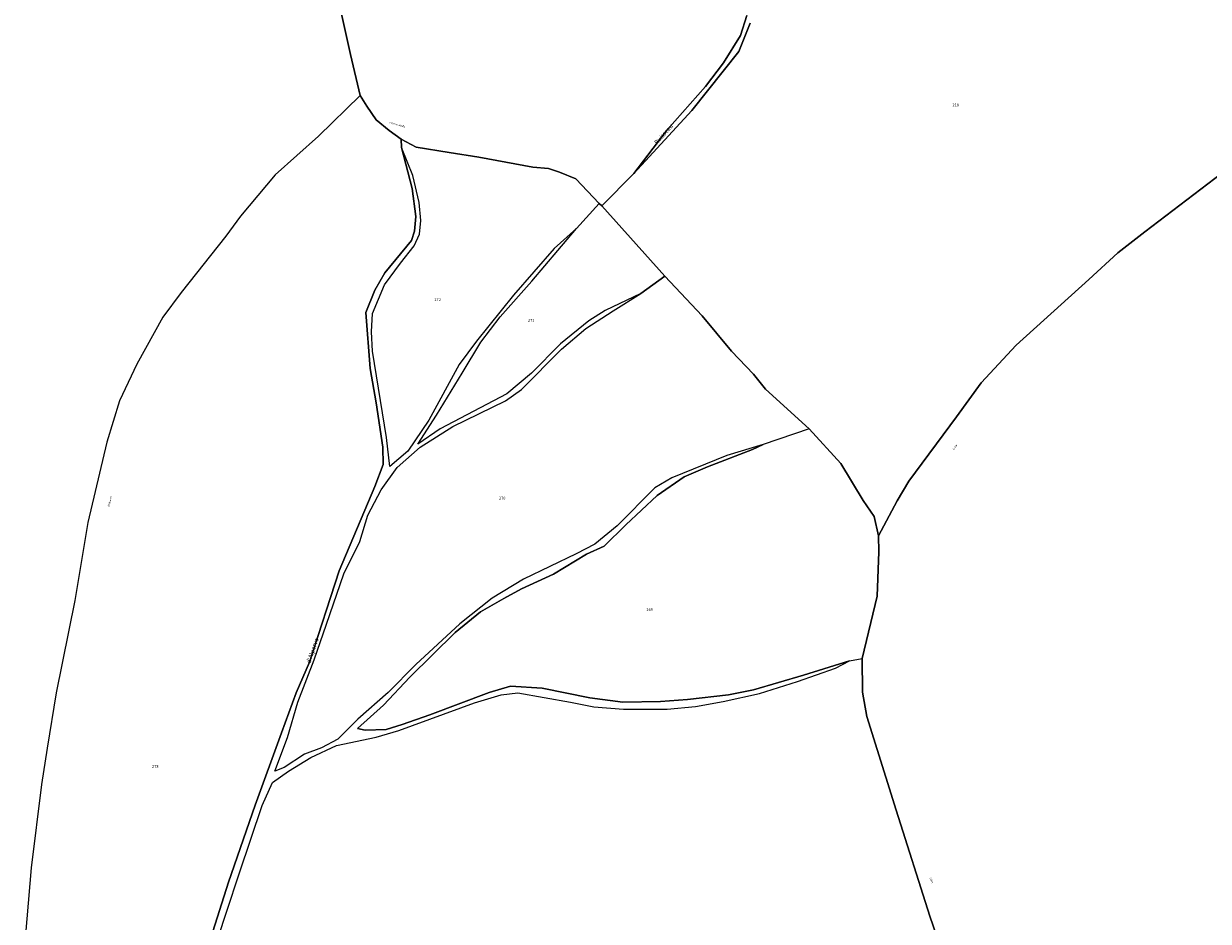
# Model space of a CAD drawing. Units: metres. Extents: x 1020890 to 1028769, y 6338340 to 6348156.
# Drawn here: x 1022770 to 1023595, y 6344837 to 6345462 of the extents above; entities that cross this region are included whole.
import ezdxf
from ezdxf.enums import TextEntityAlignment as Align

# ---------------------------------------------------------------- set-up
doc = ezdxf.new("R2010")
doc.units = ezdxf.units.M
for name, color, linetype in [('ig_cad_divers_texte', 8, 'CONTINUOUS'), ('ig_cad_hydro', 140, 'CONTINUOUS'), ('ig_cad_lieudit', 7, 'ByLayer'), ('ig_cad_parcel', 3, 'CONTINUOUS'), ('ig_cad_parcel_num', 3, 'CONTINUOUS')]:
    doc.layers.add(name, color=color, linetype=linetype)
doc.styles.add('Times New Roman', font='times.ttf')

msp = doc.modelspace()

# ---------------------------------------------------------------- linework, layer by layer
at = {"layer": 'ig_cad_hydro'}
for points in [[(1023273.63, 6345467.25), (1023269.15, 6345453.34), (1023257.23, 6345434.24), (1023244.79, 6345417.69), (1023218.05, 6345387.63), (1023194.83, 6345357.28), (1023235.15, 6345401), (1023267.88, 6345442.19), (1023275.91, 6345461.8)], [(1022899.89, 6344809.06), (1022910.95, 6344843), (1022920.04, 6344870.34), (1022935.82, 6344917.21), (1022943.12, 6344933.23), (1022954.26, 6344941.2), (1022969.79, 6344950.63), (1022987.7, 6344958.98), (1023015.41, 6344964.84), (1023031.06, 6344969.38), (1023083.94, 6344988.6), (1023102.52, 6344994.21), (1023113.91, 6344995.65), (1023150.73, 6344989.2), (1023167.07, 6344985.91), (1023187.74, 6344984.17), (1023217.95, 6344984.23), (1023237.77, 6344986.17), (1023257, 6344989.54), (1023282.32, 6344995.28), (1023308.79, 6345003.52), (1023335.28, 6345012.94), (1023345.12, 6345017.95), (1023313.1, 6345007.9), (1023278.29, 6344997.65), (1023260.73, 6344994.17), (1023232.24, 6344990.9), (1023213.43, 6344989.56), (1023187.08, 6344989.26), (1023164.28, 6344992.06), (1023130.98, 6344998.87), (1023109.01, 6345000.37), (1023094.07, 6344995.82), (1023052.61, 6344980.44), (1023033.39, 6344973.5), (1023022.18, 6344970.17), (1023007.69, 6344969.67), (1023002.35, 6344970.84), (1023020.34, 6344987.14), (1023038.82, 6345006.54), (1023070.28, 6345037.65), (1023087.94, 6345051.95), (1023104.3, 6345061.37), (1023116.6, 6345068.14), (1023138.77, 6345078.16), (1023161.89, 6345092.1), (1023174.18, 6345097.67), (1023189.23, 6345112.67), (1023211.1, 6345133.09), (1023229.83, 6345145.96), (1023246.19, 6345152.89), (1023277.56, 6345165.04), (1023285.04, 6345168.61), (1023259.53, 6345160.96), (1023221.26, 6345145.44), (1023209.4, 6345138.29), (1023183.27, 6345112.04), (1023167.75, 6345099.18), (1023154.58, 6345092.49), (1023117.99, 6345074.74), (1023096.11, 6345061.67), (1023073.59, 6345043.68), (1023042.94, 6345015.38), (1023023.78, 6344995.91), (1023002.58, 6344977.22), (1022988.52, 6344963.32), (1022977.25, 6344957.47), (1022965.27, 6344952.94), (1022951.31, 6344943.66), (1022944.78, 6344941.03), (1022953.64, 6344964.45), (1022960.71, 6344989.18), (1022972.14, 6345018.71), (1022980.63, 6345043.44), (1022992.87, 6345078.55), (1023003.99, 6345101.02), (1023009.39, 6345119.37), (1023018.73, 6345136.98), (1023029.85, 6345152.57), (1023046.05, 6345166.8), (1023068.81, 6345180.98), (1023105.41, 6345198.96), (1023116.55, 6345206.82), (1023144.47, 6345234.87), (1023161.3, 6345249.41), (1023180.34, 6345261.63), (1023199.79, 6345273.79), (1023174.88, 6345261.74), (1023163.51, 6345254.59), (1023143.63, 6345238.65), (1023123.62, 6345218.3), (1023106.36, 6345203.81), (1023087.74, 6345194.03), (1023059.81, 6345179.51), (1023044.29, 6345168.67), (1023057.3, 6345188.88), (1023075.14, 6345218.33), (1023088.13, 6345239.7), (1023101.74, 6345257.55), (1023123.77, 6345282.18), (1023141.97, 6345303.67), (1023154.88, 6345319.02), (1023139.23, 6345305.08), (1023111.07, 6345272.51), (1023085.17, 6345240.42), (1023073.1, 6345224.36), (1023051.96, 6345185.4), (1023037.31, 6345163.91), (1023024.74, 6345153.31), (1023022.45, 6345173.5), (1023012.71, 6345233.63), (1023011.97, 6345247.06), (1023012.65, 6345259.77), (1023021.16, 6345279.66), (1023032.16, 6345294.78), (1023041.73, 6345306.86), (1023045.39, 6345314.95), (1023046.44, 6345324.46), (1023045.34, 6345336.93), (1023040.79, 6345355.86), (1023033.01, 6345375.42), (1023040.29, 6345346.76), (1023042.94, 6345327.3), (1023042.02, 6345317.09), (1023040.04, 6345310.61), (1023021.35, 6345288.02), (1023014.4, 6345276.05), (1023008.03, 6345260.37), (1023011.19, 6345221.39), (1023015.39, 6345197.54), (1023019.95, 6345166.67), (1023020.22, 6345154.68), (1023014.44, 6345139.24), (1022989.59, 6345080.52), (1022968.88, 6345017.06), (1022959.56, 6344995.68), (1022949.32, 6344967.71), (1022930.95, 6344917.42), (1022912.45, 6344863.8), (1022893.62, 6344804.74)]]:
    msp.add_lwpolyline(points, dxfattribs=at)
at = {"layer": 'ig_cad_lieudit'}
for points in [[(1022893.62, 6344804.74), (1022912.45, 6344863.8), (1022930.95, 6344917.42), (1022949.32, 6344967.71), (1022959.56, 6344995.68), (1022968.88, 6345017.06), (1022989.59, 6345080.52), (1023014.44, 6345139.24), (1023020.22, 6345154.68), (1023019.95, 6345166.67), (1023015.39, 6345197.54), (1023011.19, 6345221.39), (1023008.03, 6345260.37), (1023014.4, 6345276.05), (1023021.35, 6345288.02), (1023040.04, 6345310.61), (1023042.02, 6345317.09), (1023042.94, 6345327.3), (1023040.29, 6345346.76), (1023033.01, 6345375.42), (1023032.69, 6345381.17), (1023024.38, 6345387.2), (1023015.36, 6345394.54), (1023008.7, 6345404.22), (1023004.07, 6345411.57), (1022997.37, 6345440.03), (1022984.07, 6345500.79)], [(1022984.07, 6345500.79), (1022997.37, 6345440.03), (1023004.07, 6345411.57), (1023008.7, 6345404.22), (1023015.36, 6345394.54), (1023024.38, 6345387.2), (1023032.69, 6345381.17), (1023043.27, 6345375.49), (1023066.21, 6345371.89), (1023086.86, 6345368.5), (1023124.52, 6345361.59), (1023135.31, 6345360.78), (1023143.02, 6345358.19), (1023154.53, 6345353.47), (1023170.68, 6345336.32), (1023172.57, 6345334.66), (1023194.83, 6345357.28), (1023235.15, 6345401), (1023267.88, 6345442.19), (1023275.91, 6345461.8)], [(1023275.91, 6345461.8), (1023267.88, 6345442.19), (1023235.15, 6345401), (1023194.83, 6345357.28), (1023172.57, 6345334.66), (1023216.41, 6345285.81), (1023242.4, 6345258.18), (1023262.96, 6345233.65), (1023278.28, 6345217.48), (1023286.49, 6345207.16), (1023317.1, 6345179.39), (1023338.97, 6345155.23), (1023354.53, 6345129.58), (1023362.26, 6345118.44), (1023365.26, 6345105.04), (1023378.29, 6345129.39), (1023386.33, 6345143.05), (1023419.64, 6345187.79), (1023436.79, 6345211.45), (1023461.24, 6345237.69), (1023511.86, 6345283.45), (1023532.11, 6345301.89), (1023550.98, 6345316.7), (1023614.16, 6345364.97)], [(1023422.37, 6344778.26), (1023401.13, 6344840.06), (1023377.64, 6344913.97), (1023357.12, 6344979.09), (1023354.12, 6344996.1), (1023353.95, 6345019.6), (1023364.4, 6345062.97), (1023365.64, 6345093.71), (1023365.26, 6345105.04), (1023362.26, 6345118.44), (1023354.53, 6345129.58), (1023338.97, 6345155.23), (1023317.1, 6345179.39), (1023286.49, 6345207.16), (1023278.28, 6345217.48), (1023262.96, 6345233.65), (1023242.4, 6345258.18), (1023216.41, 6345285.81), (1023172.57, 6345334.66), (1023170.68, 6345336.32), (1023154.53, 6345353.47), (1023143.02, 6345358.19), (1023135.31, 6345360.78), (1023124.52, 6345361.59), (1023086.86, 6345368.5), (1023066.21, 6345371.89), (1023043.27, 6345375.49), (1023032.69, 6345381.17), (1023033.01, 6345375.42), (1023040.29, 6345346.76), (1023042.94, 6345327.3), (1023042.02, 6345317.09), (1023040.04, 6345310.61), (1023021.35, 6345288.02), (1023014.4, 6345276.05), (1023008.03, 6345260.37), (1023011.19, 6345221.39), (1023015.39, 6345197.54), (1023019.95, 6345166.67), (1023020.22, 6345154.68), (1023014.44, 6345139.24), (1022989.59, 6345080.52), (1022968.88, 6345017.06), (1022959.56, 6344995.68), (1022949.32, 6344967.71), (1022930.95, 6344917.42), (1022912.45, 6344863.8), (1022893.62, 6344804.74)], [(1023614.16, 6345364.97), (1023550.98, 6345316.7), (1023532.11, 6345301.89), (1023511.86, 6345283.45), (1023461.24, 6345237.69), (1023436.79, 6345211.45), (1023419.64, 6345187.79), (1023386.33, 6345143.05), (1023378.29, 6345129.39), (1023365.26, 6345105.04), (1023365.64, 6345093.71), (1023364.4, 6345062.97), (1023353.95, 6345019.6), (1023354.12, 6344996.1), (1023357.12, 6344979.09), (1023377.64, 6344913.97), (1023401.13, 6344840.06), (1023422.37, 6344778.26)]]:
    msp.add_lwpolyline(points, dxfattribs=at)
at = {"layer": 'ig_cad_parcel'}
for points in [[(1022984.07, 6345500.79), (1022997.37, 6345440.03), (1023004.07, 6345411.57), (1022975.22, 6345383.31), (1022944.89, 6345356.29), (1022920.89, 6345327.59), (1022910.47, 6345313.66), (1022879.38, 6345274.46), (1022866.6, 6345257.2), (1022848.65, 6345224.56), (1022836.47, 6345198.99), (1022827.65, 6345170.29), (1022814.37, 6345114.18), (1022805.36, 6345060.05), (1022792.35, 6344995.74), (1022786.02, 6344957.18), (1022782.17, 6344931.75), (1022775.05, 6344873.72), (1022769.73, 6344813.69)], [(1022984.07, 6345500.79), (1022997.37, 6345440.03), (1023004.07, 6345411.57), (1023008.7, 6345404.22), (1023015.36, 6345394.54), (1023024.38, 6345387.2), (1023032.69, 6345381.17), (1023043.27, 6345375.49), (1023066.21, 6345371.89), (1023086.86, 6345368.5), (1023124.52, 6345361.59), (1023135.31, 6345360.78), (1023143.02, 6345358.19), (1023154.53, 6345353.47), (1023170.68, 6345336.32), (1023172.57, 6345334.66), (1023194.83, 6345357.28), (1023218.05, 6345387.63), (1023244.79, 6345417.69), (1023257.23, 6345434.24), (1023269.15, 6345453.34), (1023273.63, 6345467.25)], [(1023275.91, 6345461.8), (1023267.88, 6345442.19), (1023235.15, 6345401), (1023194.83, 6345357.28), (1023172.57, 6345334.66), (1023216.41, 6345285.81), (1023242.4, 6345258.18), (1023262.96, 6345233.65), (1023278.28, 6345217.48), (1023286.49, 6345207.16), (1023317.1, 6345179.39), (1023338.97, 6345155.23), (1023354.53, 6345129.58), (1023362.26, 6345118.44), (1023365.26, 6345105.04), (1023378.29, 6345129.39), (1023386.33, 6345143.05), (1023419.64, 6345187.79), (1023436.79, 6345211.45), (1023461.24, 6345237.69), (1023511.86, 6345283.45), (1023532.11, 6345301.89), (1023550.98, 6345316.7), (1023614.16, 6345364.97)], [(1022893.62, 6344804.74), (1022912.45, 6344863.8), (1022930.95, 6344917.42), (1022949.32, 6344967.71), (1022959.56, 6344995.68), (1022968.88, 6345017.06), (1022989.59, 6345080.52), (1023014.44, 6345139.24), (1023020.22, 6345154.68), (1023019.95, 6345166.67), (1023015.39, 6345197.54), (1023011.19, 6345221.39), (1023008.03, 6345260.37), (1023014.4, 6345276.05), (1023021.35, 6345288.02), (1023040.04, 6345310.61), (1023042.02, 6345317.09), (1023042.94, 6345327.3), (1023040.29, 6345346.76), (1023033.01, 6345375.42), (1023032.69, 6345381.17), (1023024.38, 6345387.2), (1023015.36, 6345394.54), (1023008.7, 6345404.22), (1023004.07, 6345411.57), (1022975.22, 6345383.31), (1022944.89, 6345356.29), (1022920.89, 6345327.59), (1022910.47, 6345313.66), (1022879.38, 6345274.46), (1022866.6, 6345257.2), (1022848.65, 6345224.56), (1022836.47, 6345198.99), (1022827.65, 6345170.29), (1022814.37, 6345114.18), (1022805.36, 6345060.05), (1022792.35, 6344995.74), (1022786.02, 6344957.18), (1022782.17, 6344931.75), (1022775.05, 6344873.72), (1022769.73, 6344813.69)], [(1023614.16, 6345364.97), (1023550.98, 6345316.7), (1023532.11, 6345301.89), (1023511.86, 6345283.45), (1023461.24, 6345237.69), (1023436.79, 6345211.45), (1023419.64, 6345187.79), (1023386.33, 6345143.05), (1023378.29, 6345129.39), (1023365.26, 6345105.04), (1023365.64, 6345093.71), (1023364.4, 6345062.97), (1023353.95, 6345019.6), (1023354.12, 6344996.1), (1023357.12, 6344979.09), (1023377.64, 6344913.97), (1023401.13, 6344840.06), (1023422.37, 6344778.26)], [(1022899.89, 6344809.06), (1022910.95, 6344843), (1022920.04, 6344870.34), (1022935.82, 6344917.21), (1022943.12, 6344933.23), (1022954.26, 6344941.2), (1022969.79, 6344950.63), (1022987.7, 6344958.98), (1023015.41, 6344964.84), (1023031.06, 6344969.38), (1023083.94, 6344988.6), (1023102.52, 6344994.21), (1023113.91, 6344995.65), (1023150.73, 6344989.2), (1023167.07, 6344985.91), (1023187.74, 6344984.17), (1023217.95, 6344984.23), (1023237.77, 6344986.17), (1023257, 6344989.54), (1023282.32, 6344995.28), (1023308.79, 6345003.52), (1023335.28, 6345012.94), (1023345.12, 6345017.95), (1023353.95, 6345019.6), (1023354.12, 6344996.1), (1023357.12, 6344979.09), (1023377.64, 6344913.97), (1023401.13, 6344840.06), (1023422.37, 6344778.26)]]:
    msp.add_lwpolyline(points, dxfattribs=at)
for points in [[(1023033.01, 6345375.42), (1023032.69, 6345381.17), (1023043.27, 6345375.49), (1023066.21, 6345371.89), (1023086.86, 6345368.5), (1023124.52, 6345361.59), (1023135.31, 6345360.78), (1023143.02, 6345358.19), (1023154.53, 6345353.47), (1023170.68, 6345336.32), (1023154.88, 6345319.02), (1023139.23, 6345305.08), (1023111.07, 6345272.51), (1023085.17, 6345240.42), (1023073.1, 6345224.36), (1023051.96, 6345185.4), (1023037.31, 6345163.91), (1023024.74, 6345153.31), (1023022.45, 6345173.5), (1023012.71, 6345233.63), (1023011.97, 6345247.06), (1023012.65, 6345259.77), (1023021.16, 6345279.66), (1023032.16, 6345294.78), (1023041.73, 6345306.86), (1023045.39, 6345314.95), (1023046.44, 6345324.46), (1023045.34, 6345336.93), (1023040.79, 6345355.86)], [(1023170.68, 6345336.32), (1023172.57, 6345334.66), (1023216.41, 6345285.81), (1023199.79, 6345273.79), (1023174.88, 6345261.74), (1023163.51, 6345254.59), (1023143.63, 6345238.65), (1023123.62, 6345218.3), (1023106.36, 6345203.81), (1023087.74, 6345194.03), (1023059.81, 6345179.51), (1023044.29, 6345168.67), (1023057.3, 6345188.88), (1023075.14, 6345218.33), (1023088.13, 6345239.7), (1023101.74, 6345257.55), (1023123.77, 6345282.18), (1023141.97, 6345303.67), (1023154.88, 6345319.02)], [(1023216.41, 6345285.81), (1023242.4, 6345258.18), (1023262.96, 6345233.65), (1023278.28, 6345217.48), (1023286.49, 6345207.16), (1023317.1, 6345179.39), (1023285.04, 6345168.61), (1023259.53, 6345160.96), (1023221.26, 6345145.44), (1023209.4, 6345138.29), (1023183.27, 6345112.04), (1023167.75, 6345099.18), (1023154.58, 6345092.49), (1023117.99, 6345074.74), (1023096.11, 6345061.67), (1023073.59, 6345043.68), (1023042.94, 6345015.38), (1023023.78, 6344995.91), (1023002.58, 6344977.22), (1022988.52, 6344963.32), (1022977.25, 6344957.47), (1022965.27, 6344952.94), (1022951.31, 6344943.66), (1022944.78, 6344941.03), (1022953.64, 6344964.45), (1022960.71, 6344989.18), (1022972.14, 6345018.71), (1022980.63, 6345043.44), (1022992.87, 6345078.55), (1023003.99, 6345101.02), (1023009.39, 6345119.37), (1023018.73, 6345136.98), (1023029.85, 6345152.57), (1023046.05, 6345166.8), (1023068.81, 6345180.98), (1023105.41, 6345198.96), (1023116.55, 6345206.82), (1023144.47, 6345234.87), (1023161.3, 6345249.41), (1023180.34, 6345261.63), (1023199.79, 6345273.79)], [(1023353.95, 6345019.6), (1023364.4, 6345062.97), (1023365.64, 6345093.71), (1023365.26, 6345105.04), (1023362.26, 6345118.44), (1023354.53, 6345129.58), (1023338.97, 6345155.23), (1023317.1, 6345179.39), (1023285.04, 6345168.61), (1023277.56, 6345165.04), (1023246.19, 6345152.89), (1023229.83, 6345145.96), (1023211.1, 6345133.09), (1023189.23, 6345112.67), (1023174.18, 6345097.67), (1023161.89, 6345092.1), (1023138.77, 6345078.16), (1023116.6, 6345068.14), (1023104.3, 6345061.37), (1023087.94, 6345051.95), (1023070.28, 6345037.65), (1023038.82, 6345006.54), (1023020.34, 6344987.14), (1023002.35, 6344970.84), (1023007.69, 6344969.67), (1023022.18, 6344970.17), (1023033.39, 6344973.5), (1023052.61, 6344980.44), (1023094.07, 6344995.82), (1023109.01, 6345000.37), (1023130.98, 6344998.87), (1023164.28, 6344992.06), (1023187.08, 6344989.26), (1023213.43, 6344989.56), (1023232.24, 6344990.9), (1023260.73, 6344994.17), (1023278.29, 6344997.65), (1023313.1, 6345007.9), (1023345.12, 6345017.95)]]:
    msp.add_lwpolyline(points, close=True, dxfattribs=at)

# ---------------------------------------------------------------- texts
at = {"layer": 'ig_cad_divers_texte', "style": 'Times New Roman'}
for s, height, rotation, p in [('Cabane-Vieille', 1.25, 345.19998, (1023024.32, 6345391.7)), ('Ruisseau', 3, 48.30001, (1023211.71, 6345376.65)), ('Crête', 1.25, 52.2, (1023418.09, 6345164.39)), ("d'Alpervo", 1.25, 77.49998, (1022829.84, 6345124.96)), ("d'Alpervo", 3, 71.19998, (1022970.32, 6345015.6)), ('Crête', 1.25, 292.29999, (1023400.45, 6344866.74))]:
    msp.add_text(s, height=height, rotation=rotation, dxfattribs=at).set_placement(p, align=Align.BOTTOM_LEFT)
at = {"layer": 'ig_cad_parcel_num', "style": 'Times New Roman'}
for s, p in [('218', (1023416.81, 6345403.38)), ('272', (1023055.86, 6345267.78)), ('271', (1023121.02, 6345253.37)), ('270', (1023100.83, 6345129.59)), ('269', (1023203.55, 6345051.93)), ('273', (1022859.14, 6344942.76))]:
    msp.add_text(s, height=2, dxfattribs=at).set_placement(p, align=Align.BOTTOM_LEFT)

doc.saveas('drawing.dxf')
